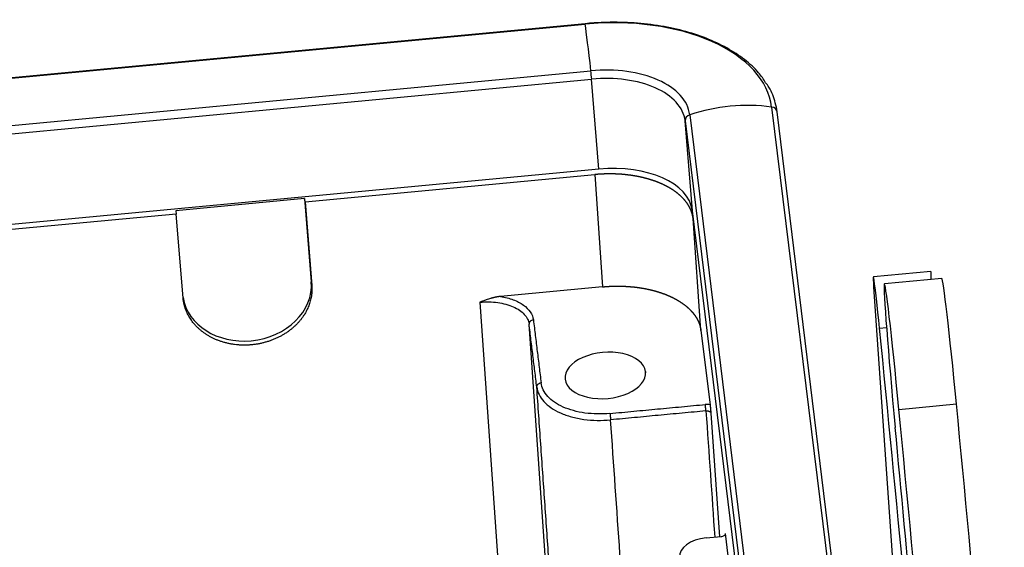
# Model space of a CAD drawing. Units: millimetres. Extents: x 3451 to 4193, y 481 to 1006.
# Drawn here: x 3565 to 3603, y 593 to 613 of the extents above; entities that cross this region are included whole.
import ezdxf

# ---------------------------------------------------------------- set-up
doc = ezdxf.new("R2010")
doc.units = ezdxf.units.MM
doc.header["$LTSCALE"] = 65.395
doc.layers.get('0').update_dxf_attribs({"linetype": 'CONTINUOUS', "lineweight": 30})

msp = doc.modelspace()

# ---------------------------------------------------------------- linework, layer by layer
at = {"linetype": 'Continuous'}
for p, q in [((3586.855, 612.907), (3517.567, 606.374)), ((3517.57, 606.36), (3586.858, 612.892)), ((3517.789, 604.58), (3587.076, 611.113)), ((3517.819, 604.263), (3587.106, 610.795)), ((3587.382, 607.365), (3587.106, 610.795)), ((3593.963, 609.731), (3598.143, 575.704)), ((3590.843, 609.436), (3595.023, 575.41)), ((3598.351, 575.522), (3594.171, 609.548)), ((3590.944, 605.78), (3590.668, 609.21)), ((3590.668, 609.21), (3594.848, 575.184)), ((3587.382, 607.365), (3518.095, 600.832)), ((3576.185, 606.117), (3587.222, 607.157)), ((3587.222, 607.157), (3587.521, 602.881)), ((3576.169, 606.241), (3571.264, 605.779)), ((3576.185, 606.117), (3576.169, 606.241)), ((3576.169, 606.241), (3576.424, 603.075)), ((3576.185, 606.117), (3576.442, 602.931)), ((3571.279, 605.654), (3534.577, 602.194)), ((3571.264, 605.779), (3571.279, 605.654)), ((3571.537, 602.468), (3571.279, 605.654)), ((3594.764, 574.682), (3590.944, 605.78)), ((3591.271, 601.213), (3590.971, 605.489)), ((3600.031, 603.465), (3597.841, 603.258)), ((3576.424, 603.075), (3576.442, 602.931)), ((3600.451, 603.199), (3598.261, 602.993)), ((3587.521, 602.881), (3583.634, 602.515)), ((3597.862, 602.695), (3598.568, 592.475)), ((3582.846, 602.296), (3584.939, 572.443)), ((3586.743, 572.613), (3584.721, 601.462)), ((3591.271, 601.213), (3591.618, 598.388)), ((3598.076, 601.303), (3598.342, 601.328)), ((3589.16, 599.65), (3589.163, 599.608)), ((3591.649, 598.073), (3591.977, 593.361)), ((3598.816, 598.213), (3601.006, 598.42)), ((3591.474, 593.314), (3592.038, 593.367)), ((3592.379, 592.035), (3592.201, 593.484))]:
    msp.add_line(p, q, dxfattribs=at)
for centre, major_axis, ratio, start_param, end_param in [((3587.323, 609.104), (6.65, 0.535), 0.571714, 0.023977, 1.594774), ((3586.879, 612.644), (-0.025, 0.263), 0.01967, 5.947685, 6.283188), ((3587.335, 607.429), (0.545, -5.782), 0.01967, 2.259636, 2.806093), ((3587.323, 609.104), (3.525, 0.284), 0.571714, 0.023977, 1.594774), ((3587.088, 610.945), (-0.025, 0.263), 0.01967, 4.103661, 5.401229), ((3587.34, 608.897), (3.333, 0.268), 0.571714, 0.023977, 1.594774), ((3592.771, 605.01), (-5.765, -0.708), 0.820217, 4.404768, 4.951225), ((3593.909, 609.516), (0.262, 0.032), 0.820217, 0.000013, 1.263176), ((3590.931, 609.235), (0.262, 0.032), 0.820217, 1.809632, 3.1072), ((3587.616, 605.466), (-3.333, -0.268), 0.571714, 3.16557, 4.736366), ((3598.089, 600.63), (0.248, -2.628), 0.01967, 1.827905, 3.80663), ((3600.279, 600.836), (0.248, -2.628), 0.01967, 3.141562, 3.624657), ((3573.971, 602.844), (-2.446, -0.3), 0.820217, 1.536404, 3.1072), ((3598.757, 597.736), (0.496, -5.257), 0.01967, 1.659836, 4.751466), ((3600.947, 597.942), (0.496, -5.257), 0.01967, 1.659836, 3.141596), ((3573.971, 602.844), (-2.446, -0.3), 0.820217, 0.035925, 1.536404), ((3584.896, 601.477), (0.175, 0.021), 0.820217, 1.536406, 3.098474), ((3598.336, 587.842), (4.956, -52.567), 0.01967, 1.450754, 1.827905), ((3587.627, 599.505), (-1.535, -0.124), 0.571714, 3.16557, 6.307163), ((3587.627, 599.505), (-1.535, -0.124), 0.571714, 0.023977, 3.16557), ((3598.299, 594.03), (4.345, -46.084), 0.01967, 1.220917, 1.659836), ((3600.489, 594.237), (4.345, -46.084), 0.01967, 1.220917, 1.659836), ((3598.183, 596.266), (-2.891, 30.664), 0.01967, 4.272431, 4.751466), ((3591.55, 592.689), (1.096, 0.088), 0.571714, 1.594774, 3.16557)]:
    msp.add_ellipse(centre, major_axis=major_axis, ratio=ratio, start_param=start_param, end_param=end_param, dxfattribs=at)
for points, knots in [([(3593.736, 610.659), (3593.66, 610.79), (3593.439, 611.102), (3592.948, 611.551), (3592.277, 611.994), (3591.484, 612.364), (3590.593, 612.652), (3589.625, 612.851), (3588.604, 612.957), (3587.671, 612.966), (3587.088, 612.929), (3586.855, 612.907)], [0, 0, 0, 0, 0.079503, 0.197812, 0.317572, 0.43808, 0.558752, 0.679319, 0.799752, 0.920085, 1, 1, 1, 1]), ([(3594.171, 609.548), (3594.157, 609.664), (3594.091, 609.982), (3593.955, 610.361), (3593.782, 610.602), (3593.736, 610.659)], [0, 0, 0, 0, 0.296272, 0.82923, 1, 1, 1, 1]), ([(3590.971, 605.489), (3590.97, 605.494), (3590.969, 605.505), (3590.967, 605.52), (3590.964, 605.536), (3590.961, 605.552), (3590.959, 605.567), (3590.955, 605.583), (3590.952, 605.598), (3590.949, 605.614), (3590.945, 605.629), (3590.941, 605.645), (3590.937, 605.66), (3590.932, 605.676), (3590.928, 605.691), (3590.923, 605.706), (3590.918, 605.722), (3590.912, 605.737), (3590.907, 605.752), (3590.901, 605.767), (3590.895, 605.782), (3590.889, 605.797), (3590.883, 605.813), (3590.877, 605.828), (3590.87, 605.843), (3590.863, 605.857), (3590.856, 605.872), (3590.848, 605.887), (3590.841, 605.902), (3590.833, 605.917), (3590.825, 605.932), (3590.817, 605.946), (3590.808, 605.961), (3590.8, 605.975), (3590.791, 605.99), (3590.782, 606.004), (3590.773, 606.019), (3590.763, 606.033), (3590.754, 606.048), (3590.744, 606.062), (3590.734, 606.076), (3590.724, 606.09), (3590.713, 606.104), (3590.702, 606.118), (3590.692, 606.132), (3590.681, 606.146), (3590.669, 606.16), (3590.658, 606.174), (3590.646, 606.188), (3590.634, 606.201), (3590.622, 606.215), (3590.61, 606.228), (3590.598, 606.242), (3590.585, 606.255), (3590.572, 606.269), (3590.559, 606.282), (3590.546, 606.295), (3590.533, 606.308), (3590.519, 606.321), (3590.506, 606.334), (3590.492, 606.347), (3590.478, 606.36), (3590.463, 606.373), (3590.449, 606.385), (3590.434, 606.398), (3590.419, 606.41), (3590.404, 606.423), (3590.389, 606.435), (3590.374, 606.448), (3590.358, 606.46), (3590.342, 606.472), (3590.326, 606.484), (3590.31, 606.496), (3590.294, 606.508), (3590.277, 606.52), (3590.261, 606.531), (3590.244, 606.543), (3590.227, 606.555), (3590.21, 606.566), (3590.193, 606.578), (3590.175, 606.589), (3590.157, 606.6), (3590.14, 606.611), (3590.122, 606.622), (3590.104, 606.633), (3590.085, 606.644), (3590.067, 606.655), (3590.048, 606.665), (3590.029, 606.676), (3590.01, 606.687), (3589.991, 606.697), (3589.972, 606.707), (3589.953, 606.717), (3589.933, 606.728), (3589.913, 606.738), (3589.893, 606.747), (3589.873, 606.757), (3589.853, 606.767), (3589.833, 606.777), (3589.813, 606.786), (3589.792, 606.796), (3589.771, 606.805), (3589.75, 606.814), (3589.729, 606.823), (3589.708, 606.832), (3589.687, 606.841), (3589.665, 606.85), (3589.644, 606.859), (3589.622, 606.867), (3589.6, 606.876), (3589.578, 606.884), (3589.556, 606.892), (3589.534, 606.901), (3589.511, 606.909), (3589.489, 606.917), (3589.466, 606.924), (3589.444, 606.932), (3589.421, 606.94), (3589.398, 606.947), (3589.375, 606.955), (3589.351, 606.962), (3589.328, 606.969), (3589.305, 606.976), (3589.281, 606.983), (3589.257, 606.99), (3589.234, 606.997), (3589.21, 607.003), (3589.186, 607.01), (3589.162, 607.016), (3589.137, 607.023), (3589.113, 607.029), (3589.089, 607.035), (3589.064, 607.041), (3589.039, 607.047), (3589.015, 607.052), (3588.99, 607.058), (3588.965, 607.063), (3588.94, 607.069), (3588.915, 607.074), (3588.89, 607.079), (3588.865, 607.084), (3588.839, 607.089), (3588.814, 607.094), (3588.788, 607.098), (3588.763, 607.103), (3588.737, 607.107), (3588.711, 607.112), (3588.685, 607.116), (3588.659, 607.12), (3588.633, 607.124), (3588.607, 607.127), (3588.581, 607.131), (3588.555, 607.135), (3588.529, 607.138), (3588.502, 607.141), (3588.476, 607.145), (3588.45, 607.148), (3588.423, 607.151), (3588.397, 607.153), (3588.37, 607.156), (3588.343, 607.159), (3588.316, 607.161), (3588.29, 607.164), (3588.263, 607.166), (3588.236, 607.168), (3588.209, 607.17), (3588.182, 607.172), (3588.155, 607.173), (3588.128, 607.175), (3588.101, 607.176), (3588.074, 607.178), (3588.046, 607.179), (3588.019, 607.18), (3587.992, 607.181), (3587.965, 607.182), (3587.937, 607.183), (3587.91, 607.183), (3587.883, 607.184), (3587.855, 607.184), (3587.828, 607.184), (3587.8, 607.184), (3587.773, 607.184), (3587.745, 607.184), (3587.718, 607.184), (3587.69, 607.183), (3587.663, 607.183), (3587.635, 607.182), (3587.608, 607.181), (3587.58, 607.18), (3587.553, 607.179), (3587.525, 607.178), (3587.497, 607.177), (3587.47, 607.175), (3587.442, 607.174), (3587.415, 607.172), (3587.387, 607.17), (3587.359, 607.169), (3587.332, 607.167), (3587.304, 607.164), (3587.277, 607.162), (3587.249, 607.16), (3587.231, 607.158), (3587.222, 607.157)], [0, 0, 0, 0, 0.005, 0.01, 0.015, 0.02, 0.025001, 0.030001, 0.035001, 0.040001, 0.045001, 0.050001, 0.055001, 0.060001, 0.065001, 0.070001, 0.075001, 0.080002, 0.085002, 0.090002, 0.095002, 0.100002, 0.105002, 0.110002, 0.115002, 0.120002, 0.125002, 0.130002, 0.135002, 0.140002, 0.145002, 0.150002, 0.155002, 0.160002, 0.165002, 0.170002, 0.175002, 0.180002, 0.185002, 0.190002, 0.195002, 0.200002, 0.205002, 0.210002, 0.215002, 0.220002, 0.225002, 0.230002, 0.235002, 0.240002, 0.245002, 0.250002, 0.255002, 0.260002, 0.265002, 0.270002, 0.275002, 0.280002, 0.285002, 0.290002, 0.295002, 0.300002, 0.305002, 0.310002, 0.315002, 0.320002, 0.325002, 0.330002, 0.335002, 0.340002, 0.345002, 0.350002, 0.355002, 0.360002, 0.365002, 0.370002, 0.375001, 0.380001, 0.385001, 0.390001, 0.395001, 0.400001, 0.405001, 0.410001, 0.415001, 0.420001, 0.425001, 0.430001, 0.435001, 0.440001, 0.445001, 0.450001, 0.455001, 0.460001, 0.465, 0.47, 0.475, 0.48, 0.485, 0.49, 0.495, 0.5, 0.505, 0.51, 0.515, 0.52, 0.525, 0.53, 0.535, 0.539999, 0.544999, 0.549999, 0.554999, 0.559999, 0.564999, 0.569999, 0.574999, 0.579999, 0.584999, 0.589999, 0.594999, 0.599999, 0.604999, 0.609999, 0.614999, 0.619999, 0.624999, 0.629998, 0.634998, 0.639998, 0.644998, 0.649998, 0.654998, 0.659998, 0.664998, 0.669998, 0.674998, 0.679998, 0.684998, 0.689998, 0.694998, 0.699998, 0.704998, 0.709998, 0.714998, 0.719998, 0.724998, 0.729998, 0.734998, 0.739998, 0.744998, 0.749998, 0.754998, 0.759998, 0.764998, 0.769998, 0.774998, 0.779998, 0.784998, 0.789998, 0.794998, 0.799998, 0.804998, 0.809998, 0.814998, 0.819998, 0.824998, 0.829998, 0.834998, 0.839998, 0.844998, 0.849998, 0.854998, 0.859998, 0.864998, 0.869998, 0.874998, 0.879998, 0.884998, 0.889998, 0.894998, 0.899998, 0.904998, 0.909998, 0.914998, 0.919998, 0.924999, 0.929999, 0.934999, 0.939999, 0.944999, 0.949999, 0.954999, 0.959999, 0.964999, 0.969999, 0.974999, 0.98, 0.985, 0.99, 0.995, 1, 1, 1, 1]), ([(3587.521, 602.881), (3587.531, 602.882), (3587.549, 602.884), (3587.577, 602.886), (3587.604, 602.888), (3587.632, 602.891), (3587.659, 602.893), (3587.687, 602.894), (3587.714, 602.896), (3587.742, 602.898), (3587.77, 602.899), (3587.797, 602.901), (3587.825, 602.902), (3587.852, 602.903), (3587.88, 602.904), (3587.907, 602.905), (3587.935, 602.906), (3587.963, 602.907), (3587.99, 602.907), (3588.018, 602.908), (3588.045, 602.908), (3588.073, 602.908), (3588.1, 602.908), (3588.127, 602.908), (3588.155, 602.908), (3588.182, 602.908), (3588.21, 602.907), (3588.237, 602.906), (3588.264, 602.906), (3588.292, 602.905), (3588.319, 602.904), (3588.346, 602.903), (3588.373, 602.902), (3588.401, 602.9), (3588.428, 602.899), (3588.455, 602.897), (3588.482, 602.896), (3588.509, 602.894), (3588.536, 602.892), (3588.563, 602.89), (3588.589, 602.887), (3588.616, 602.885), (3588.643, 602.883), (3588.67, 602.88), (3588.696, 602.877), (3588.723, 602.875), (3588.749, 602.872), (3588.776, 602.869), (3588.802, 602.865), (3588.829, 602.862), (3588.855, 602.859), (3588.881, 602.855), (3588.907, 602.851), (3588.933, 602.848), (3588.959, 602.844), (3588.985, 602.84), (3589.011, 602.835), (3589.037, 602.831), (3589.062, 602.827), (3589.088, 602.822), (3589.113, 602.818), (3589.139, 602.813), (3589.164, 602.808), (3589.189, 602.803), (3589.215, 602.798), (3589.24, 602.793), (3589.265, 602.787), (3589.29, 602.782), (3589.314, 602.776), (3589.339, 602.771), (3589.364, 602.765), (3589.388, 602.759), (3589.413, 602.753), (3589.437, 602.747), (3589.461, 602.74), (3589.485, 602.734), (3589.509, 602.727), (3589.533, 602.721), (3589.557, 602.714), (3589.581, 602.707), (3589.604, 602.7), (3589.628, 602.693), (3589.651, 602.686), (3589.674, 602.679), (3589.697, 602.671), (3589.72, 602.664), (3589.743, 602.656), (3589.766, 602.648), (3589.789, 602.64), (3589.811, 602.633), (3589.834, 602.624), (3589.856, 602.616), (3589.878, 602.608), (3589.9, 602.6), (3589.922, 602.591), (3589.943, 602.583), (3589.965, 602.574), (3589.986, 602.565), (3590.008, 602.556), (3590.029, 602.547), (3590.05, 602.538), (3590.071, 602.529), (3590.092, 602.519), (3590.112, 602.51), (3590.133, 602.501), (3590.153, 602.491), (3590.173, 602.481), (3590.193, 602.471), (3590.213, 602.461), (3590.233, 602.451), (3590.252, 602.441), (3590.272, 602.431), (3590.291, 602.421), (3590.31, 602.41), (3590.329, 602.4), (3590.348, 602.389), (3590.366, 602.379), (3590.385, 602.368), (3590.403, 602.357), (3590.421, 602.346), (3590.439, 602.335), (3590.457, 602.324), (3590.475, 602.313), (3590.492, 602.302), (3590.51, 602.29), (3590.527, 602.279), (3590.544, 602.267), (3590.561, 602.255), (3590.577, 602.244), (3590.594, 602.232), (3590.61, 602.22), (3590.626, 602.208), (3590.642, 602.196), (3590.658, 602.184), (3590.673, 602.172), (3590.689, 602.159), (3590.704, 602.147), (3590.719, 602.134), (3590.734, 602.122), (3590.749, 602.109), (3590.763, 602.097), (3590.777, 602.084), (3590.791, 602.071), (3590.805, 602.058), (3590.819, 602.045), (3590.833, 602.032), (3590.846, 602.019), (3590.859, 602.006), (3590.872, 601.992), (3590.885, 601.979), (3590.898, 601.966), (3590.91, 601.952), (3590.922, 601.939), (3590.934, 601.925), (3590.946, 601.911), (3590.958, 601.898), (3590.969, 601.884), (3590.98, 601.87), (3590.991, 601.856), (3591.002, 601.842), (3591.013, 601.828), (3591.023, 601.814), (3591.034, 601.8), (3591.044, 601.786), (3591.053, 601.771), (3591.063, 601.757), (3591.072, 601.743), (3591.082, 601.728), (3591.091, 601.714), (3591.099, 601.699), (3591.108, 601.685), (3591.116, 601.67), (3591.125, 601.656), (3591.133, 601.641), (3591.14, 601.626), (3591.148, 601.611), (3591.155, 601.596), (3591.163, 601.581), (3591.169, 601.567), (3591.176, 601.552), (3591.183, 601.536), (3591.189, 601.521), (3591.195, 601.506), (3591.201, 601.491), (3591.207, 601.476), (3591.212, 601.461), (3591.217, 601.445), (3591.223, 601.43), (3591.227, 601.415), (3591.232, 601.399), (3591.236, 601.384), (3591.241, 601.369), (3591.245, 601.353), (3591.248, 601.338), (3591.252, 601.322), (3591.255, 601.307), (3591.258, 601.291), (3591.261, 601.276), (3591.264, 601.26), (3591.266, 601.244), (3591.269, 601.229), (3591.27, 601.218), (3591.271, 601.213)], [0, 0, 0, 0, 0.005, 0.01, 0.015, 0.02, 0.025001, 0.030001, 0.035001, 0.040001, 0.045001, 0.050001, 0.055001, 0.060001, 0.065001, 0.070001, 0.075001, 0.080002, 0.085002, 0.090002, 0.095002, 0.100002, 0.105002, 0.110002, 0.115002, 0.120002, 0.125002, 0.130002, 0.135002, 0.140002, 0.145002, 0.150002, 0.155002, 0.160002, 0.165002, 0.170002, 0.175002, 0.180002, 0.185002, 0.190002, 0.195002, 0.200002, 0.205002, 0.210002, 0.215002, 0.220002, 0.225002, 0.230002, 0.235002, 0.240002, 0.245002, 0.250002, 0.255002, 0.260002, 0.265002, 0.270002, 0.275002, 0.280002, 0.285002, 0.290002, 0.295002, 0.300002, 0.305002, 0.310002, 0.315002, 0.320002, 0.325002, 0.330002, 0.335002, 0.340002, 0.345002, 0.350002, 0.355002, 0.360002, 0.365002, 0.370002, 0.375001, 0.380001, 0.385001, 0.390001, 0.395001, 0.400001, 0.405001, 0.410001, 0.415001, 0.420001, 0.425001, 0.430001, 0.435001, 0.440001, 0.445001, 0.450001, 0.455001, 0.460001, 0.465, 0.47, 0.475, 0.48, 0.485, 0.49, 0.495, 0.5, 0.505, 0.51, 0.515, 0.52, 0.525, 0.53, 0.535, 0.539999, 0.544999, 0.549999, 0.554999, 0.559999, 0.564999, 0.569999, 0.574999, 0.579999, 0.584999, 0.589999, 0.594999, 0.599999, 0.604999, 0.609999, 0.614999, 0.619999, 0.624999, 0.629998, 0.634998, 0.639998, 0.644998, 0.649998, 0.654998, 0.659998, 0.664998, 0.669998, 0.674998, 0.679998, 0.684998, 0.689998, 0.694998, 0.699998, 0.704998, 0.709998, 0.714998, 0.719998, 0.724998, 0.729998, 0.734998, 0.739998, 0.744998, 0.749998, 0.754998, 0.759998, 0.764998, 0.769998, 0.774998, 0.779998, 0.784998, 0.789998, 0.794998, 0.799998, 0.804998, 0.809998, 0.814998, 0.819998, 0.824998, 0.829998, 0.834998, 0.839998, 0.844998, 0.849998, 0.854998, 0.859998, 0.864998, 0.869998, 0.874998, 0.879998, 0.884998, 0.889998, 0.894998, 0.899998, 0.904998, 0.909998, 0.914998, 0.919998, 0.924999, 0.929999, 0.934999, 0.939999, 0.944999, 0.949999, 0.954999, 0.959999, 0.964999, 0.969999, 0.974999, 0.98, 0.985, 0.99, 0.995, 1, 1, 1, 1]), ([(3583.634, 602.515), (3583.629, 602.514), (3583.619, 602.513), (3583.603, 602.511), (3583.587, 602.509), (3583.571, 602.507), (3583.554, 602.505), (3583.537, 602.502), (3583.52, 602.499), (3583.503, 602.496), (3583.485, 602.493), (3583.467, 602.489), (3583.449, 602.485), (3583.43, 602.481), (3583.411, 602.477), (3583.392, 602.472), (3583.372, 602.467), (3583.353, 602.462), (3583.333, 602.457), (3583.312, 602.451), (3583.292, 602.446), (3583.271, 602.44), (3583.232, 602.428), (3583.169, 602.409), (3583.076, 602.378), (3582.967, 602.339), (3582.888, 602.311), (3582.846, 602.296)], [0, 0, 0, 0, 0.018676, 0.037772, 0.057287, 0.077218, 0.097562, 0.118318, 0.139483, 0.161055, 0.183031, 0.205409, 0.228188, 0.251366, 0.27494, 0.298909, 0.323271, 0.348026, 0.373172, 0.398709, 0.424635, 0.45095, 0.477655, 0.574383, 0.693783, 0.83562, 1, 1, 1, 1]), ([(3582.846, 602.296), (3582.961, 602.306), (3583.077, 602.311), (3583.305, 602.307), (3583.417, 602.298), (3583.635, 602.268), (3583.741, 602.246), (3583.94, 602.192), (3584.034, 602.158), (3584.208, 602.081), (3584.287, 602.037), (3584.428, 601.941), (3584.489, 601.888), (3584.592, 601.775), (3584.633, 601.715), (3584.694, 601.591), (3584.713, 601.527), (3584.721, 601.462)], [0, 0, 0, 0, 0.125, 0.125, 0.25, 0.25, 0.375, 0.375, 0.5, 0.5, 0.625, 0.625, 0.75, 0.75, 0.875, 0.875, 1, 1, 1, 1]), ([(3585.015, 599.065), (3585.014, 599.084), (3585.017, 599.103), (3585.032, 599.139), (3585.044, 599.156), (3585.074, 599.185), (3585.093, 599.198), (3585.134, 599.216), (3585.156, 599.222), (3585.179, 599.224)], [0, 0, 0, 0, 0.25, 0.25, 0.5, 0.5, 0.75, 0.75, 1, 1, 1, 1]), ([(3587.804, 598.056), (3587.643, 598.041), (3587.482, 598.035), (3587.162, 598.041), (3587.005, 598.053), (3586.699, 598.095), (3586.552, 598.125), (3586.272, 598.202), (3586.14, 598.248), (3585.898, 598.357), (3585.786, 598.418), (3585.589, 598.553), (3585.503, 598.627), (3585.36, 598.785), (3585.302, 598.869), (3585.217, 599.042), (3585.19, 599.132), (3585.179, 599.224)], [0, 0, 0, 0, 0.125, 0.125, 0.25, 0.25, 0.375, 0.375, 0.5, 0.5, 0.625, 0.625, 0.75, 0.75, 0.875, 0.875, 1, 1, 1, 1]), ([(3585.015, 599.065), (3585.027, 598.967), (3585.056, 598.87), (3585.147, 598.684), (3585.209, 598.594), (3585.363, 598.425), (3585.455, 598.346), (3585.666, 598.201), (3585.785, 598.135), (3586.045, 598.019), (3586.187, 597.969), (3586.486, 597.887), (3586.644, 597.855), (3586.971, 597.809), (3587.14, 597.796), (3587.482, 597.79), (3587.656, 597.796), (3587.828, 597.812)], [0, 0, 0, 0, 0.125, 0.125, 0.25, 0.25, 0.375, 0.375, 0.5, 0.5, 0.625, 0.625, 0.75, 0.75, 0.875, 0.875, 1, 1, 1, 1]), ([(3591.618, 598.388), (3591.59, 598.395), (3591.56, 598.399), (3591.499, 598.402), (3591.468, 598.402), (3591.437, 598.399)], [0, 0, 0, 0, 0.5, 0.5, 1, 1, 1, 1]), ([(3591.461, 598.155), (3591.461, 598.155), (3591.462, 598.155), (3591.467, 598.156), (3591.476, 598.156), (3591.49, 598.157), (3591.504, 598.156), (3591.517, 598.156), (3591.529, 598.154), (3591.543, 598.152), (3591.564, 598.147), (3591.584, 598.14), (3591.599, 598.133), (3591.608, 598.128), (3591.616, 598.123), (3591.623, 598.117), (3591.629, 598.111), (3591.634, 598.105), (3591.639, 598.099), (3591.643, 598.093), (3591.646, 598.086), (3591.648, 598.079), (3591.648, 598.075), (3591.649, 598.073)], [0, 0, 0, 0, 0.000807, 0.00488, 0.054646, 0.10441, 0.154173, 0.203936, 0.253703, 0.287744, 0.370664, 0.502339, 0.549932, 0.597055, 0.643707, 0.689889, 0.735601, 0.780843, 0.825615, 0.869916, 0.913747, 0.957109, 1, 1, 1, 1]), ([(3592.038, 593.367), (3592.061, 593.369), (3592.083, 593.374), (3592.125, 593.388), (3592.143, 593.397), (3592.173, 593.419), (3592.185, 593.431), (3592.2, 593.457), (3592.202, 593.47), (3592.201, 593.484)], [0, 0, 0, 0, 0.25, 0.25, 0.5, 0.5, 0.75, 0.75, 1, 1, 1, 1])]:
    msp.add_open_spline(points, degree=3, knots=knots, dxfattribs=at)
for points, degree in [([(3576.442, 602.931), (3576.474, 602.529), (3576.161, 601.748), (3575.518, 601.112), (3574.64, 600.718), (3574.153, 600.672)], 2), ([(3574.153, 600.672), (3573.666, 600.626), (3572.739, 600.85), (3572.003, 601.355), (3571.569, 602.066), (3571.537, 602.468)], 2), ([(3583.634, 602.515), (3583.811, 602.486), (3584.131, 602.402), (3584.527, 602.197), (3584.793, 601.929), (3584.872, 601.728), (3584.885, 601.621)], 3), ([(3585.015, 599.065), (3584.721, 601.462)], 1), ([(3584.885, 601.621), (3585.179, 599.224)], 1), ([(3586.233, 581.617), (3585.015, 599.065)], 1), ([(3587.804, 598.056), (3591.437, 598.399)], 1), ([(3591.461, 598.155), (3587.828, 597.812)], 1), ([(3591.461, 598.155), (3591.573, 596.551), (3591.685, 594.948), (3591.797, 593.344)], 3), ([(3588.54, 587.605), (3588.302, 591.007), (3588.065, 594.41), (3587.828, 597.812)], 3)]:
    msp.add_open_spline(points, degree=degree, dxfattribs=at)
at = {"linetype": 'Continuous', "extrusion": (-3.4315e-12, -3.231e-13, -1)}
msp.add_open_spline([(3587.804, 598.056), (3587.805, 598.043), (3587.807, 598.026), (3587.811, 597.988), (3587.814, 597.966), (3587.818, 597.921), (3587.82, 597.897), (3587.824, 597.853), (3587.826, 597.831), (3587.828, 597.812)], degree=3, knots=[0, 0, 0, 0, 0.25, 0.25, 0.5, 0.5, 0.75, 0.75, 1, 1, 1, 1], dxfattribs=at)
at = {"linetype": 'Continuous', "extrusion": (-5.4184e-12, -5.235e-13, -1)}
msp.add_open_spline([(3591.461, 598.155), (3591.46, 598.174), (3591.458, 598.195), (3591.454, 598.24), (3591.452, 598.263), (3591.447, 598.309), (3591.445, 598.33), (3591.441, 598.369), (3591.439, 598.386), (3591.437, 598.399)], degree=3, knots=[0, 0, 0, 0, 0.25, 0.25, 0.5, 0.5, 0.75, 0.75, 1, 1, 1, 1], dxfattribs=at)
at = {"linetype": 'Continuous', "extrusion": (1.3291e-12, 1.263e-13, -1)}
msp.add_open_spline([(3591.618, 598.388), (3591.623, 598.345), (3591.631, 598.26), (3591.635, 598.221), (3591.64, 598.171), (3591.643, 598.139), (3591.649, 598.073)], degree=2, knots=[0, 0, 0, 0.5, 0.5, 0.75, 0.75, 1, 1, 1], dxfattribs=at)

doc.saveas('drawing.dxf')
